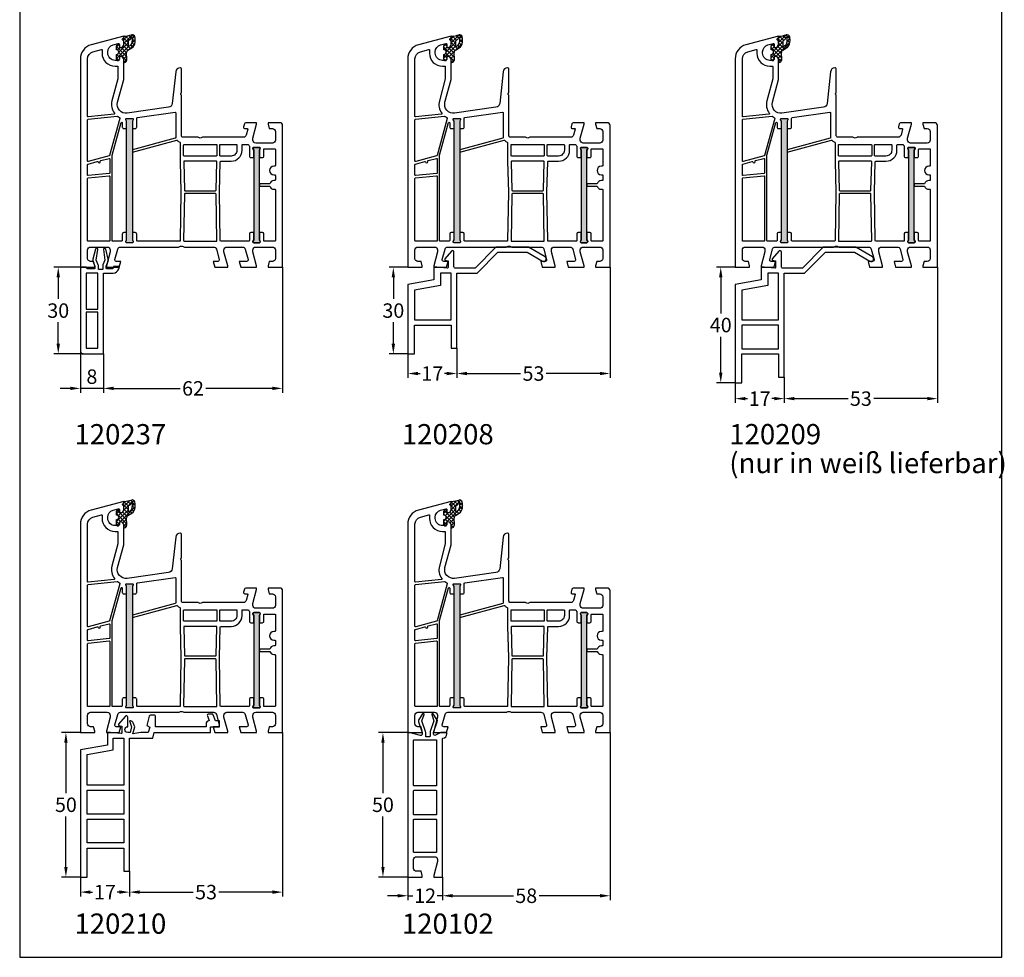
# Model space of a CAD drawing. Units: millimetres. Extents: x 6463 to 8312, y 5980 to 7643.
# Drawn here: x 6463 to 6804, y 6553 to 6878 of the extents above; entities that cross this region are included whole.
import ezdxf

# ---------------------------------------------------------------- set-up
doc = ezdxf.new("R2010")
doc.units = ezdxf.units.MM
doc.linetypes.add('AUSGEZOGEN', pattern=[0])
for name, color, linetype in [('Bemaßung', 1, 'Continuous'), ('Dichtungen', 6, 'AUSGEZOGEN'), ('Text', 7, 'Continuous')]:
    doc.layers.add(name, color=color, linetype=linetype)
doc.styles.add('arialn', font='txt')
doc.dimstyles.new('Bemaßung klein', dxfattribs={"dimtxt": 5, "dimasz": 3.5, "dimexe": 1.5, "dimexo": 0, "dimgap": 1.5, "dimtad": 0, "dimtih": 1, "dimtoh": 1, "dimdsep": 46, "dimtxsty": 'arialn', "dimcen": 0, "dimclrd": 256, "dimclre": 256, "dimclrt": 256, "dimadec": 0, "dimazin": 0, "dimtfac": 1, "dimtmove": 0, "dimatfit": 3, "dimfxl": 1, "dimtolj": 1, "dimarcsym": 0})
doc.dimstyles.new('M1_1_PLAN_A0', dxfattribs={"dimtxt": 5, "dimasz": 3.5, "dimexe": 1.5, "dimexo": 0, "dimgap": 1.5, "dimtad": 1, "dimdec": 1, "dimdsep": 46, "dimtxsty": 'arialn', "dimcen": 0, "dimclrd": 256, "dimclre": 256, "dimclrt": 256, "dimadec": 0, "dimazin": 0, "dimtfac": 1, "dimtdec": 1, "dimtmove": 0, "dimatfit": 3, "dimfxl": 1, "dimtolj": 1, "dimarcsym": 0})

# ---------------------------------------------------------------- blocks, each defined once
blk = doc.blocks.new('A$C29E82539')
at = {"layer": 'Dichtungen'}
h = blk.add_hatch(dxfattribs=at)
h.set_pattern_fill('ANSI37', color=6, scale=0.3)
h.set_pattern_definition([(45, (3.25, 4.7934), (-0.67352, 0.67352), []), (135, (3.25, 4.7934), (-0.67352, -0.67352), [])])
h.paths.add_polyline_path([(3.98, 4.26), (5.29, 5.01, 0.200287), (6.46, 7, 0.09163), (6.36, 8.82, 0.416391), (5.15, 9.56, -0.053527), (2.76, 9.04, 0.376291), (2.5, 8.75), (2.5, 6.23, -0.423554), (1.5, 5.2), (1, 5.2), (1, 5.73, 1), (0, 5.73), (0, 4.38, -0.999524), (0, 2.78), (0, 1.12, 1), (1, 1.12), (1, 2), (1.5, 2, -0.414668), (2.5, 1), (2.5, 0.04), (2.54, 0), (2.8, 0, 0.414214), (3.5, 0.7), (3.5, 2.1), (3.5, 3.4, -0.262734)])
h.paths.add_polyline_path([(4, 5.72), (4, 7.23, -0.319324), (4.34, 7.7, 0.011719), (4.51, 7.77, 0.213235), (4.8, 8.06), (4.9, 8.45, -0.833469), (5.48, 8.41, -0.07245), (5.43, 6.87, -0.227637), (4.71, 5.81), (4.31, 5.56, -0.592322)], flags=16)
for p, q in [((2.5, 6.17), (2.5, 8.75)), ((4, 7.23), (4, 5.72)), ((4.9, 8.45), (4.8, 8.06)), ((0, 4.38), (0, 5.73)), ((1, 5.73), (1, 5.2)), ((1, 5.2), (1.5, 5.2)), ((3.98, 4.26), (5.29, 5.01)), ((4.31, 5.56), (4.71, 5.81)), ((0, 1.12), (0, 2.78)), ((1.5, 2), (1, 2)), ((1, 2), (1, 1.12)), ((2.5, 0), (2.5, 1)), ((2.5, 0.04), (2.54, 0)), ((3.5, 2.1), (3.5, 3.4)), ((3.5, 2.1), (3.5, 0.7)), ((2.8, 0), (2.5, 0))]:
    blk.add_line(p, q, dxfattribs=at)
for centre, radius, start, end in [((2.8, 8.75), 0.3, 94.464, 180.1271), ((1.56, 20.45), 11.47, 276.0954, 288.268), ((4.5, 7.23), 0.5, 109.1619, 180), ((3.02, 11.48), 4, 289.1619, 291.8476), ((4.33, 8.23), 0.5, 291.8477, 339.9963), ((3.97, 7.09), 1.47, 300.0969, 351.3934), ((5.19, 8.37), 0.3, 6.249, 165.4896), ((5.39, 8.59), 1, 13.3696, 103.7973), ((3.48, 7.4), 3, 307.1252, 352.4336), ((0.18, 7.82), 5.34, 349.6735, 6.249), ((1.5, 7.66), 5, 352.4325, 13.3704), ((0.5, 5.73), 0.5, 0, 180), ((0, 3.58), 0.8, 270.0283, 89.9738), ((1.5, 6.2), 1, 270, 358.1786), ((4.5, 3.4), 1, 121.1181, 180), ((4.2, 5.72), 0.2, 180, 302.5568), ((0.5, 1.12), 0.5, 179.999, 359.999), ((1.5, 1), 0.999, 0, 90.0888), ((2.8, 0.7), 0.7, 270, 0)]:
    blk.add_arc(centre, radius, start, end, dxfattribs=at)
blk = doc.blocks.new('050003')
h = blk.add_hatch(color=3)
h.dxf.hatch_style = 1
h.paths.add_polyline_path([(18, 48), (18, 50.5), (18.27, 51.07, 0.55076), (18, 51.5), (16, 51.5, 0.55076), (15.73, 51.07), (16, 50.5), (16, 48), (16, 12), (16, 9.5), (15.73, 8.93, 0.55076), (16, 8.5), (18, 8.5, 0.55076), (18.27, 8.93), (18, 9.5), (18, 12)])
h.paths.add_polyline_path([(62, 38), (62, 40.5), (62.27, 41.07, 0.55076), (62, 41.5), (60, 41.5, 0.55076), (59.73, 41.07), (60, 40.5), (60, 38), (60, 12), (60, 9.5), (59.73, 8.93, 0.55076), (60, 8.5), (62, 8.5, 0.55076), (62.27, 8.93), (62, 9.5), (62, 12)])
for points in [[(13.5, 72.9), (13.5, 72.1, -0.414214), (13, 71.6), (12, 71.6, -0.414214), (9.5, 74.1), (9.5, 74.54, -0.339454), (11.35, 76.95), (13.12, 77.43, -0.493145), (13.5, 77.14), (13.5, 76.1), (14, 76.1, 0.414214), (15, 77.1), (15, 78.17, 0.305615), (14.69, 78.64, -0.6742), (14.69, 79.19, 0.305615), (15, 79.66), (15, 80), (3.71, 76.97, 0.339454), (0, 72.14), (0, 0), (5, 0), (5, 0.5), (4.6, 2), (3.5, 2, -0.414214), (2.5, 3), (2.5, 6, -0.414214), (3.5, 7), (9.3, 7, -0.414214), (10.3, 6), (10.3, 5.35), (9, 0.5), (9, 0), (13.46, 0), (14, 2), (12.43, 2, -0.493145), (11.95, 2.63), (12.92, 6.26, -0.339454), (13.89, 7), (34.01, 7, 0.147477), (34.45, 7.13, -0.301511), (35.55, 7.13, 0.147477), (35.99, 7), (46.11, 7, -0.339454), (47.08, 6.26), (48.05, 2.63, -0.493145), (47.57, 2), (46, 2), (46.54, 0), (51, 0), (51, 0.5), (49.7, 5.35), (49.7, 6, -0.414214), (50.7, 7), (56.11, 7, -0.339454), (57.08, 6.26), (58.05, 2.63, -0.493145), (57.57, 2), (55, 2), (55.54, 0), (61, 0), (61, 0.5), (59.7, 5.35), (59.7, 6, -0.414214), (60.7, 7), (66.5, 7, -0.414214), (67.5, 6), (67.5, 3, -0.414214), (66.5, 2), (65.4, 2), (65, 0.5), (65, 0), (70, 0), (70, 49, 0.414214), (69, 50), (65, 50), (65, 49.5), (65.4, 48), (66.5, 48, -0.414214), (67.5, 47), (67.5, 44, -0.414214), (66.5, 43), (60.7, 43, -0.414214), (59.7, 44), (59.7, 44.65), (61, 49.5), (61, 50), (57.27, 50, 0.339454), (56.79, 49.63), (56.51, 48.61, 0.481932), (57, 48), (57.75, 48, -0.493804), (57.94, 47.75), (57.4, 45.74, -0.33943), (56.44, 45), (42.49, 45, 0.147477), (42.05, 44.87, -0.301511), (40.95, 44.87, 0.147477), (40.51, 45), (35.5, 45, -0.414214), (35, 45.5), (35, 59.58), (34.79, 59.79, -0.414214), (34.79, 60.21), (35, 60.42), (35, 68.5, 0.414214), (34.5, 69, 0.3828), (33.01, 67.66), (31.81, 56.68, -0.34329), (30.53, 55.36), (16.2, 53.34, -0.537319), (12.88, 57.09), (15, 65), (15, 71.9, 0.414214), (14, 72.9)], [(2.72, 52.02, -0.445229), (2.5, 52.22), (2.5, 72.14, -0.339454), (4.35, 74.56), (7.29, 75.35, -0.534614), (7.54, 75.13, 0.032817), (7.5, 74.54), (7.5, 74.1, 0.414214), (12, 69.6), (12.8, 69.6, -0.414214), (13, 69.4), (13, 65.26), (10.95, 57.61, 0.232281), (11.8, 53.28, -0.584981), (11.66, 52.96)], [(10, 38.51), (2.75, 36.57, -0.493145), (2.5, 36.76), (2.5, 51.01, -0.383864), (2.68, 51.21), (12.75, 52.27, -0.18252), (12.88, 52.23, 0.037143), (13.52, 51.85, -0.356524), (13.67, 51.5), (10.14, 38.64, -0.279594)], [(11.01, 38.74), (14.11, 50.04, -0.874628), (14.5, 49.99), (14.5, 48.5, 0.414214), (15, 48), (16, 48), (16, 50.5), (15.73, 51.07, -0.55076), (16, 51.5), (18, 51.5, -0.55076), (18.27, 51.07), (18, 50.5), (18, 48), (19, 48, 0.414214), (19.5, 48.5), (19.5, 51.52, -0.373885), (19.76, 51.82), (32.77, 53.65, -0.455726), (33, 53.45), (33, 44.83, -0.339454), (32.85, 44.63), (18, 40.65), (18, 39.82), (33.39, 43.95, -0.290227), (33.59, 43.88, 0.107431), (34.44, 43.24, -0.290483), (34.55, 43.06), (34.55, 36.69), (34.81, 26), (34.55, 9.2, -0.409783), (34.35, 9), (19.8, 9, -0.414214), (19.5, 9.3), (19.5, 11.5, 0.414214), (19, 12), (18, 12), (18, 9.5), (18.27, 8.93, -0.55076), (18, 8.5), (16, 8.5, -0.55076), (15.73, 8.93), (16, 9.5), (16, 12), (15, 12, 0.414214), (14.5, 11.5), (14.5, 9.3, -0.414214), (14.2, 9), (11.2, 9, -0.414214), (11, 9.2), (11, 38.69), (11.01, 38.71, -0.025226)], [(18.27, 8.93, -0.55076), (18, 8.5), (16, 8.5, -0.55076), (15.73, 8.93), (16, 9.5), (16, 12), (16, 48), (16, 50.5), (15.73, 51.07, -0.55076), (16, 51.5), (18, 51.5, -0.55076), (18.27, 51.07), (18, 50.5), (18, 48), (18, 12), (18, 9.5)], [(35.95, 38.5, -0.414214), (35.75, 38.7), (35.75, 42.3, -0.414214), (35.95, 42.5), (47.05, 42.5, -0.414214), (47.25, 42.3), (47.25, 38.7, -0.414214), (47.05, 38.5)], [(48.65, 36.7), (52.2, 36.7, 0.414186), (56, 40.5), (56, 42.3, -0.414214), (56.2, 42.5), (57.99, 42.5, -0.258255), (58.16, 42.41, 0.04074), (58.45, 42.02, -0.182676), (58.5, 41.88), (58.5, 38.5, 0.414214), (59, 38), (60, 38), (60, 40.5), (59.73, 41.07, -0.55076), (60, 41.5), (62, 41.5, -0.55076), (62.27, 41.07), (62, 40.5), (62, 38), (63, 38, 0.414214), (63.5, 38.5), (63.5, 40.8, -0.414214), (63.7, 41), (67.3, 41, -0.414214), (67.5, 40.8), (67.5, 35.2, -0.414214), (67.3, 35), (67, 35, 1), (67, 32), (67.3, 32, -0.414214), (67.5, 31.8), (67.5, 30.2, -0.414214), (67.3, 30), (67, 30, 0.337188), (65.55, 28.9), (62, 28.9), (62, 28.1), (65.55, 28.1, 0.337188), (67, 27), (67.3, 27, -0.414214), (67.5, 26.8), (67.5, 9.2, -0.414214), (67.3, 9), (63.7, 9, -0.414214), (63.5, 9.2), (63.5, 11.5, 0.414214), (63, 12), (62, 12), (62, 9.5), (62.27, 8.93, -0.55076), (62, 8.5), (60, 8.5, -0.55076), (59.73, 8.93), (60, 9.5), (60, 12), (59, 12, 0.414214), (58.5, 11.5), (58.5, 9.2, -0.414214), (58.3, 9), (48.65, 9, -0.409783), (48.45, 9.2), (48.19, 26), (48.45, 36.5, -0.407027)], [(48.45, 38.5, -0.414214), (48.25, 38.7), (48.25, 42.3, -0.414214), (48.45, 42.5), (54, 42.5, -0.414214), (54.2, 42.3), (54.2, 40.5, -0.414214), (52.2, 38.5)], [(60, 40.5), (60, 38), (60, 12), (60, 9.5), (59.73, 8.93, 0.55076), (60, 8.5), (62, 8.5, 0.55076), (62.27, 8.93), (62, 9.5), (62, 12), (62, 38), (62, 40.5), (62.27, 41.07, 0.55076), (62, 41.5), (60, 41.5, 0.55076), (59.73, 41.07)], [(10.2, 32.69, -0.383864), (10.02, 32.49), (2.72, 31.72, -0.445229), (2.5, 31.92), (2.5, 35.52, -0.339454), (2.65, 35.71), (5.87, 36.57, -0.411401), (6.11, 36.44, 0.872734), (6.9, 36.54), (6.9, 36.7, -0.339454), (7.05, 36.89), (9.95, 37.67, -0.493145), (10.2, 37.47)], [(36, 26.7, 0.407054), (36.2, 26.5), (46.8, 26.5, 0.407054), (47, 26.7), (47.24, 36.5, 0.421417), (47.05, 36.7), (35.95, 36.7, 0.421401), (35.76, 36.49)], [(10, 9), (2.7, 9, -0.414214), (2.5, 9.2), (2.5, 30.72, -0.383864), (2.68, 30.91), (9.98, 31.68, -0.445229), (10.2, 31.48), (10.2, 9.2, -0.414214)], [(35.75, 9.2, 0.418658), (35.95, 9), (47.05, 9, 0.418658), (47.25, 9.2), (47, 25.3, 0.409783), (46.8, 25.5), (36.2, 25.5, 0.409783), (36, 25.3)]]:
    blk.add_lwpolyline(points, format="xyb", close=True)
at = {"layer": 'Dichtungen', "color": 0}
blk.add_blockref('A$C29E82539', (12.5, 70.9), dxfattribs=at)
blk = doc.blocks.new('*D72')
at = {"layer": 'Bemaßung', "lineweight": -2, "transparency": 16777216}
for p, q in [((6484.12, 6763.28), (6484.12, 6748.86)), ((6492.12, 6762.28), (6492.12, 6748.86)), ((6480.62, 6750.36), (6477.12, 6750.36)), ((6492.12, 6750.36), (6484.12, 6750.36)), ((6495.62, 6750.36), (6499.12, 6750.36))]:
    blk.add_line(p, q, dxfattribs=at)
at = {"layer": 'Bemaßung', "transparency": 16777216}
for points in [[(6480.62, 6750.95), (6480.62, 6749.78), (6484.12, 6750.36)], [(6495.62, 6750.95), (6495.62, 6749.78), (6492.12, 6750.36)]]:
    blk.add_solid(points, dxfattribs=at)
at = {"layer": 'Defpoints', "color": 0, "transparency": 16777216}
for p in [(6484.12, 6763.28), (6492.12, 6762.28), (6484.12, 6750.36)]:
    blk.add_point(p, dxfattribs=at)
at = {"layer": 'Bemaßung', "transparency": 16777216, "insert": (6488.12, 6754.42), "char_height": 5, "attachment_point": 5, "style": 'arialn'}
blk.add_mtext('\\A1;8', dxfattribs=at)
blk = doc.blocks.new('120237')
blk.add_lwpolyline([(7.75, 0.42), (7.75, -0.6, -0.414214), (7.55, -0.8), (6.45, -0.8, -0.414214), (6.25, -0.6), (6.25, 0.42, 0.094528), (6.17, 0.86), (5.52, 2.5), (6, 6.15, 0.9455), (5.21, 6.3), (4.33, 2.74, 0.15814), (4.37, 2.13), (5.05, 0.42), (5.05, -0.3, -0.414214), (4.85, -0.5), (2.5, -0.5, -0.414214), (2, 0), (0, 0), (0, -29, 0.414214), (1, -30), (8, -30), (8, -2), (11.35, -2, 0.339454), (13.28, -0.52), (13.5, 0.3), (11.5, 0.3), (11.5, 0), (11.5, 0, -0.414214), (11, -0.5), (9.15, -0.5, -0.414214), (8.95, -0.3), (8.95, 0.42), (9.63, 2.13, 0.15814), (9.67, 2.74), (8.79, 6.3, 0.9455), (8, 6.15), (8.48, 2.5), (7.83, 0.86, 0.094528)], format="xyb", close=True)
for points in [[(6, -2), (2, -2), (2, -14.5), (6, -14.5)], [(6, -15.5), (2, -15.5), (2, -28), (6, -28)]]:
    blk.add_lwpolyline(points, close=True)
blk = doc.blocks.new('*D73')
at = {"layer": 'Bemaßung', "lineweight": -2, "transparency": 16777216}
for p, q in [((6484.12, 6792.28), (6474.97, 6792.28)), ((6476.47, 6788.78), (6476.47, 6781.33)), ((6476.47, 6765.78), (6476.47, 6773.23)), ((6485.12, 6762.28), (6474.97, 6762.28))]:
    blk.add_line(p, q, dxfattribs=at)
at = {"layer": 'Bemaßung', "transparency": 16777216}
for points in [[(6475.89, 6788.78), (6477.05, 6788.78), (6476.47, 6792.28)], [(6475.89, 6765.78), (6477.05, 6765.78), (6476.47, 6762.28)]]:
    blk.add_solid(points, dxfattribs=at)
at = {"layer": 'Defpoints', "color": 0, "transparency": 16777216}
for p in [(6484.12, 6792.28), (6476.47, 6762.28), (6485.12, 6762.28)]:
    blk.add_point(p, dxfattribs=at)
at = {"layer": 'Bemaßung', "transparency": 16777216, "insert": (6476.47, 6777.28), "char_height": 5, "attachment_point": 5, "style": 'arialn'}
blk.add_mtext('\\A1;30', dxfattribs=at)
blk = doc.blocks.new('120210')
blk.add_lwpolyline([(7.6, -2), (15.63, -2), (16.16, 0), (35.62, 0), (35.62, 2), (38.76, 2), (38.76, 4), (37.33, 4), (36.58, 6.07, 0.315299), (36.11, 6.4), (35.04, 6.4, 0.520567), (34.57, 5.73), (35.2, 4), (35.12, 4, 0.414214), (34.12, 3), (34.12, 2), (16.6, 2), (16.6, 5.5, 0.414214), (16.1, 6), (14.93, 6, 0.339454), (14.44, 5.63), (13.6, 2.48), (14.6, 1.9), (14.09, 0), (11.57, 0), (8.73, -0.5), (9.4, 2), (8.91, 3.34, 0.315299), (7.97, 4), (7.61, 4), (8.35, 1.95), (7.83, 0), (6.99, 0, -1), (6.99, 2), (6.99, 5.26, 0.700208), (6.11, 5.58), (3.82, 2.86, 0.548619), (3.95, 2.46), (5, 2.18), (5, -0.02, -0.440011), (4.67, -0.32), (1, 0), (0, 0), (0, -4.34), (-9.4, -6), (-9.4, -50), (-7.1, -50), (-7.1, -40), (5.6, -40), (5.6, -48), (7.6, -48)], format="xyb", close=True)
for points in [[(-7.1, -18.2), (-7.1, -7.63), (2, -6.02), (2, -2), (5.6, -2), (5.6, -18.2)], [(-7.1, -20), (5.6, -20), (5.6, -28.2), (-7.1, -28.2)], [(-7.1, -30), (5.6, -30), (5.6, -38.2), (-7.1, -38.2)]]:
    blk.add_lwpolyline(points, close=True)
blk = doc.blocks.new('120209')
blk.add_lwpolyline([(14.3, -0.3), (7.49, -0.3, -0.414214), (6.99, 0.2), (6.99, 5.26, 0.700208), (6.11, 5.58), (3.82, 2.86, 0.548619), (3.95, 2.46), (5, 2.18), (5, -0.02, -0.440011), (4.67, -0.32), (1, 0), (0, 0), (0, -4.41), (-9, -6), (-9, -40), (-6.7, -40), (-6.7, -30), (6, -30), (6, -38), (8, -38), (8, -2), (15, -2), (22.2, 5.2), (32.35, 5.2), (37.66, 2.13, 1), (38.51, 3.6), (32.8, 6.9), (21.49, 6.9)], format="xyb", close=True)
for points in [[(6, -2), (2.3, -2), (2.3, -6.34), (-6.7, -7.93), (-6.7, -18.2), (6, -18.2)], [(6, -28.2), (6, -20), (-6.7, -20), (-6.7, -28.2)]]:
    blk.add_lwpolyline(points, close=True)
blk = doc.blocks.new('*D80')
at = {"layer": 'Bemaßung', "lineweight": -2, "transparency": 16777216}
for p, q in [((6710.79, 6792.28), (6704.29, 6792.28)), ((6705.79, 6788.78), (6705.79, 6776.33)), ((6705.79, 6755.78), (6705.79, 6768.23)), ((6710.79, 6752.28), (6704.29, 6752.28))]:
    blk.add_line(p, q, dxfattribs=at)
at = {"layer": 'Bemaßung', "transparency": 16777216}
for points in [[(6705.21, 6788.78), (6706.37, 6788.78), (6705.79, 6792.28)], [(6705.21, 6755.78), (6706.37, 6755.78), (6705.79, 6752.28)]]:
    blk.add_solid(points, dxfattribs=at)
at = {"layer": 'Defpoints', "color": 0, "transparency": 16777216}
for p in [(6710.79, 6792.28), (6705.79, 6752.28), (6710.79, 6752.28)]:
    blk.add_point(p, dxfattribs=at)
at = {"layer": 'Bemaßung', "transparency": 16777216, "insert": (6705.79, 6772.28), "char_height": 5, "attachment_point": 5, "style": 'arialn'}
blk.add_mtext('\\A1;40', dxfattribs=at)
blk = doc.blocks.new('*D81')
at = {"layer": 'Bemaßung', "lineweight": -2, "transparency": 16777216}
for p, q in [((6484.12, 6631.25), (6477.62, 6631.25)), ((6479.12, 6627.75), (6479.12, 6610.3)), ((6479.12, 6584.75), (6479.12, 6602.2)), ((6484.12, 6581.25), (6477.62, 6581.25))]:
    blk.add_line(p, q, dxfattribs=at)
at = {"layer": 'Bemaßung', "transparency": 16777216}
for points in [[(6478.54, 6627.75), (6479.71, 6627.75), (6479.12, 6631.25)], [(6478.54, 6584.75), (6479.71, 6584.75), (6479.12, 6581.25)]]:
    blk.add_solid(points, dxfattribs=at)
at = {"layer": 'Defpoints', "color": 0, "transparency": 16777216}
for p in [(6479.12, 6631.25), (6484.12, 6631.25), (6484.12, 6581.25)]:
    blk.add_point(p, dxfattribs=at)
at = {"layer": 'Bemaßung', "transparency": 16777216, "insert": (6479.12, 6606.25), "char_height": 5, "attachment_point": 5, "style": 'arialn'}
blk.add_mtext('\\A1;50', dxfattribs=at)
blk = doc.blocks.new('120208')
blk.add_lwpolyline([(14.3, -0.3), (7.49, -0.3, -0.414214), (6.99, 0.2), (6.99, 5.26, 0.700208), (6.11, 5.58), (3.82, 2.86, 0.548619), (3.95, 2.46), (5, 2.18), (5, -0.02, -0.440011), (4.67, -0.32), (1, 0), (0, 0), (0, -4.41), (-9, -6), (-9, -30), (-6.7, -30), (-6.7, -20), (6, -20), (6, -28), (8, -28), (8, -2), (15, -2), (22.2, 5.2), (32.35, 5.2), (37.66, 2.13, 1), (38.51, 3.6), (32.8, 6.9), (21.49, 6.9)], format="xyb", close=True)
blk.add_lwpolyline([(-6.7, -7.93), (-6.7, -18.2), (6, -18.2), (6, -2), (2.3, -2), (2.3, -6.34)], close=True)
blk = doc.blocks.new('*D82')
at = {"layer": 'Bemaßung', "lineweight": -2, "transparency": 16777216}
for p, q in [((6597.46, 6792.28), (6590.96, 6792.28)), ((6592.46, 6788.78), (6592.46, 6781.33)), ((6592.46, 6765.78), (6592.46, 6773.23)), ((6597.46, 6762.28), (6590.96, 6762.28))]:
    blk.add_line(p, q, dxfattribs=at)
at = {"layer": 'Bemaßung', "transparency": 16777216}
for points in [[(6591.87, 6788.78), (6593.04, 6788.78), (6592.46, 6792.28)], [(6591.87, 6765.78), (6593.04, 6765.78), (6592.46, 6762.28)]]:
    blk.add_solid(points, dxfattribs=at)
at = {"layer": 'Defpoints', "color": 0, "transparency": 16777216}
for p in [(6597.46, 6792.28), (6592.46, 6762.28), (6597.46, 6762.28)]:
    blk.add_point(p, dxfattribs=at)
at = {"layer": 'Bemaßung', "transparency": 16777216, "insert": (6592.46, 6777.28), "char_height": 5, "attachment_point": 5, "style": 'arialn'}
blk.add_mtext('\\A1;30', dxfattribs=at)
blk = doc.blocks.new('*D84')
at = {"layer": 'Bemaßung', "lineweight": -2, "transparency": 16777216}
for p, q in [((6554.12, 6792.28), (6554.12, 6748.86)), ((6492.12, 6762.28), (6492.12, 6748.86)), ((6495.62, 6750.36), (6518.69, 6750.36)), ((6550.62, 6750.36), (6527.56, 6750.36))]:
    blk.add_line(p, q, dxfattribs=at)
at = {"layer": 'Bemaßung', "transparency": 16777216}
for points in [[(6495.62, 6750.95), (6495.62, 6749.78), (6492.12, 6750.36)], [(6550.62, 6750.95), (6550.62, 6749.78), (6554.12, 6750.36)]]:
    blk.add_solid(points, dxfattribs=at)
at = {"layer": 'Defpoints', "color": 0, "transparency": 16777216}
for p in [(6554.12, 6792.28), (6492.12, 6762.28), (6554.12, 6750.36)]:
    blk.add_point(p, dxfattribs=at)
at = {"layer": 'Bemaßung', "transparency": 16777216, "insert": (6523.12, 6750.36), "char_height": 5, "attachment_point": 5, "style": 'arialn'}
blk.add_mtext('\\A1;62', dxfattribs=at)
blk = doc.blocks.new('*D85')
at = {"layer": 'Bemaßung', "lineweight": -2, "transparency": 16777216}
for p, q in [((6597.46, 6762.28), (6597.46, 6754)), ((6614.46, 6764.28), (6614.46, 6754)), ((6600.96, 6755.5), (6601.72, 6755.5)), ((6610.96, 6755.5), (6610.2, 6755.5))]:
    blk.add_line(p, q, dxfattribs=at)
at = {"layer": 'Bemaßung', "transparency": 16777216}
for points in [[(6600.96, 6756.08), (6600.96, 6754.92), (6597.46, 6755.5)], [(6610.96, 6756.08), (6610.96, 6754.92), (6614.46, 6755.5)]]:
    blk.add_solid(points, dxfattribs=at)
at = {"layer": 'Defpoints', "color": 0, "transparency": 16777216}
for p in [(6597.46, 6762.28), (6614.46, 6764.28), (6614.46, 6755.5)]:
    blk.add_point(p, dxfattribs=at)
at = {"layer": 'Bemaßung', "transparency": 16777216, "insert": (6605.96, 6755.5), "char_height": 5, "attachment_point": 5, "style": 'arialn'}
blk.add_mtext('\\A1;17', dxfattribs=at)
blk = doc.blocks.new('*D86')
at = {"layer": 'Bemaßung', "lineweight": -2, "transparency": 16777216}
for p, q in [((6667.46, 6792.28), (6667.46, 6754)), ((6614.46, 6764.28), (6614.46, 6754)), ((6617.96, 6755.5), (6636.52, 6755.5)), ((6663.96, 6755.5), (6645.39, 6755.5))]:
    blk.add_line(p, q, dxfattribs=at)
at = {"layer": 'Bemaßung', "transparency": 16777216}
for points in [[(6617.96, 6756.08), (6617.96, 6754.92), (6614.46, 6755.5)], [(6663.96, 6756.08), (6663.96, 6754.92), (6667.46, 6755.5)]]:
    blk.add_solid(points, dxfattribs=at)
at = {"layer": 'Defpoints', "color": 0, "transparency": 16777216}
for p in [(6667.46, 6792.28), (6614.46, 6764.28), (6667.46, 6755.5)]:
    blk.add_point(p, dxfattribs=at)
at = {"layer": 'Bemaßung', "transparency": 16777216, "insert": (6640.96, 6755.5), "char_height": 5, "attachment_point": 5, "style": 'arialn'}
blk.add_mtext('\\A1;53', dxfattribs=at)
blk = doc.blocks.new('*D87')
at = {"layer": 'Bemaßung', "lineweight": -2, "transparency": 16777216}
for p, q in [((6710.79, 6752.28), (6710.79, 6745.31)), ((6727.79, 6754.28), (6727.79, 6745.31)), ((6714.29, 6746.81), (6715.05, 6746.81)), ((6724.29, 6746.81), (6723.53, 6746.81))]:
    blk.add_line(p, q, dxfattribs=at)
at = {"layer": 'Bemaßung', "transparency": 16777216}
for points in [[(6714.29, 6747.4), (6714.29, 6746.23), (6710.79, 6746.81)], [(6724.29, 6747.4), (6724.29, 6746.23), (6727.79, 6746.81)]]:
    blk.add_solid(points, dxfattribs=at)
at = {"layer": 'Defpoints', "color": 0, "transparency": 16777216}
for p in [(6710.79, 6752.28), (6727.79, 6754.28), (6727.79, 6746.81)]:
    blk.add_point(p, dxfattribs=at)
at = {"layer": 'Bemaßung', "transparency": 16777216, "insert": (6719.29, 6746.81), "char_height": 5, "attachment_point": 5, "style": 'arialn'}
blk.add_mtext('\\A1;17', dxfattribs=at)
blk = doc.blocks.new('*D88')
at = {"layer": 'Bemaßung', "lineweight": -2, "transparency": 16777216}
for p, q in [((6780.79, 6792.28), (6780.79, 6745.31)), ((6727.79, 6754.28), (6727.79, 6745.31)), ((6731.29, 6746.81), (6749.86, 6746.81)), ((6777.29, 6746.81), (6758.73, 6746.81))]:
    blk.add_line(p, q, dxfattribs=at)
at = {"layer": 'Bemaßung', "transparency": 16777216}
for points in [[(6731.29, 6747.4), (6731.29, 6746.23), (6727.79, 6746.81)], [(6777.29, 6747.4), (6777.29, 6746.23), (6780.79, 6746.81)]]:
    blk.add_solid(points, dxfattribs=at)
at = {"layer": 'Defpoints', "color": 0, "transparency": 16777216}
for p in [(6780.79, 6792.28), (6727.79, 6754.28), (6780.79, 6746.81)]:
    blk.add_point(p, dxfattribs=at)
at = {"layer": 'Bemaßung', "transparency": 16777216, "insert": (6754.29, 6746.81), "char_height": 5, "attachment_point": 5, "style": 'arialn'}
blk.add_mtext('\\A1;53', dxfattribs=at)
blk = doc.blocks.new('120102')
for points in [[(12, -2.19, -0.380082), (12.18, -1.99, 0.380082), (13.5, -0.5), (13.5, 0), (12, 0), (11.5, 0), (9.63, -0.95, -0.558795), (8.9, -0.5), (8.9, 0), (10.19, 3.67, 0.236744), (10.08, 4.56), (8.8, 6.47, 0.879735), (8.27, 6.2), (9.05, 4.04), (7.77, 0.4, 0.084947), (7.7, 0), (7.7, -1.3, -0.414214), (7.5, -1.5), (6.4, -1.5, -0.414214), (6.2, -1.3), (6.2, 0, 0.084947), (6.13, 0.4), (4.85, 4.04), (5.63, 6.2, 0.879735), (5.1, 6.47), (3.82, 4.56, 0.236744), (3.71, 3.67), (5, 0), (5, -0.5, -0.489084), (4.38, -0.98), (0.5, 0), (0, 0), (0, -50), (5, -50), (5, -49.5), (4.6, -48), (3, -48, -0.414214), (2, -47), (2, -44, -0.414214), (3, -43), (9.3, -43, -0.414214), (10.3, -44), (10.3, -44.65), (9, -49.5), (9, -50), (12, -50)], [(2, -2.7, -0.414214), (2.2, -2.5), (9.8, -2.5, -0.414214), (10, -2.7), (10, -18.3, -0.414214), (9.8, -18.5), (2.2, -18.5, -0.414214), (2, -18.3)], [(2.2, -20), (9.8, -20, -0.414214), (10, -20.2), (10, -28.3, -0.414214), (9.8, -28.5), (2.2, -28.5, -0.414214), (2, -28.3), (2, -20.2, -0.414214)], [(2.2, -30), (9.8, -30, -0.414214), (10, -30.2), (10, -41.3, -0.414214), (9.8, -41.5), (2.2, -41.5, -0.414214), (2, -41.3), (2, -30.2, -0.414214)]]:
    blk.add_lwpolyline(points, format="xyb", close=True)
blk = doc.blocks.new('*D99')
at = {"layer": 'Bemaßung', "lineweight": -2, "transparency": 16777216}
for p, q in [((6597.46, 6631.25), (6587.36, 6631.25)), ((6588.86, 6627.75), (6588.86, 6610.3)), ((6588.86, 6584.75), (6588.86, 6602.2)), ((6597.46, 6581.25), (6587.36, 6581.25))]:
    blk.add_line(p, q, dxfattribs=at)
at = {"layer": 'Bemaßung', "transparency": 16777216}
for points in [[(6588.28, 6627.75), (6589.44, 6627.75), (6588.86, 6631.25)], [(6588.28, 6584.75), (6589.44, 6584.75), (6588.86, 6581.25)]]:
    blk.add_solid(points, dxfattribs=at)
at = {"layer": 'Defpoints', "color": 0, "transparency": 16777216}
for p in [(6597.46, 6631.25), (6588.86, 6581.25), (6597.46, 6581.25)]:
    blk.add_point(p, dxfattribs=at)
at = {"layer": 'Bemaßung', "transparency": 16777216, "insert": (6588.86, 6606.25), "char_height": 5, "attachment_point": 5, "style": 'arialn'}
blk.add_mtext('\\A1;50', dxfattribs=at)
blk = doc.blocks.new('*D284')
at = {"layer": 'Bemaßung', "lineweight": -2, "transparency": 16777216}
for p, q in [((6484.12, 6581.25), (6484.12, 6574.52)), ((6501.13, 6583.25), (6501.13, 6574.52)), ((6487.62, 6576.02), (6488.38, 6576.02)), ((6497.63, 6576.02), (6496.87, 6576.02))]:
    blk.add_line(p, q, dxfattribs=at)
at = {"layer": 'Bemaßung', "transparency": 16777216}
for points in [[(6487.62, 6576.61), (6487.62, 6575.44), (6484.12, 6576.02)], [(6497.63, 6576.61), (6497.63, 6575.44), (6501.13, 6576.02)]]:
    blk.add_solid(points, dxfattribs=at)
at = {"layer": 'Defpoints', "color": 0, "transparency": 16777216}
for p in [(6484.12, 6581.25), (6501.13, 6583.25), (6501.13, 6576.02)]:
    blk.add_point(p, dxfattribs=at)
at = {"layer": 'Bemaßung', "transparency": 16777216, "insert": (6492.62, 6576.02), "char_height": 5, "attachment_point": 5, "style": 'arialn'}
blk.add_mtext('\\A1;17', dxfattribs=at)
blk = doc.blocks.new('*D285')
at = {"layer": 'Bemaßung', "lineweight": -2, "transparency": 16777216}
for p, q in [((6554.12, 6631.25), (6554.12, 6574.52)), ((6501.13, 6583.25), (6501.13, 6574.52)), ((6504.63, 6576.02), (6523.19, 6576.02)), ((6550.62, 6576.02), (6532.06, 6576.02))]:
    blk.add_line(p, q, dxfattribs=at)
at = {"layer": 'Bemaßung', "transparency": 16777216}
for points in [[(6504.63, 6576.61), (6504.63, 6575.44), (6501.13, 6576.02)], [(6550.62, 6576.61), (6550.62, 6575.44), (6554.12, 6576.02)]]:
    blk.add_solid(points, dxfattribs=at)
at = {"layer": 'Defpoints', "color": 0, "transparency": 16777216}
for p in [(6554.12, 6631.25), (6501.13, 6583.25), (6554.12, 6576.02)]:
    blk.add_point(p, dxfattribs=at)
at = {"layer": 'Bemaßung', "transparency": 16777216, "insert": (6527.62, 6576.02), "char_height": 5, "attachment_point": 5, "style": 'arialn'}
blk.add_mtext('\\A1;53', dxfattribs=at)
blk = doc.blocks.new('*D286')
at = {"layer": 'Bemaßung', "lineweight": -2, "transparency": 16777216}
for p, q in [((6597.46, 6581.25), (6597.46, 6573.26)), ((6609.46, 6581.25), (6609.46, 6573.26)), ((6593.96, 6574.76), (6590.46, 6574.76)), ((6597.46, 6574.76), (6599.23, 6574.76)), ((6609.46, 6574.76), (6607.68, 6574.76)), ((6612.96, 6574.76), (6616.46, 6574.76))]:
    blk.add_line(p, q, dxfattribs=at)
at = {"layer": 'Bemaßung', "transparency": 16777216}
for points in [[(6593.96, 6575.35), (6593.96, 6574.18), (6597.46, 6574.76)], [(6612.96, 6575.35), (6612.96, 6574.18), (6609.46, 6574.76)]]:
    blk.add_solid(points, dxfattribs=at)
at = {"layer": 'Defpoints', "color": 0, "transparency": 16777216}
for p in [(6597.46, 6581.25), (6609.46, 6581.25), (6609.46, 6574.76)]:
    blk.add_point(p, dxfattribs=at)
at = {"layer": 'Bemaßung', "transparency": 16777216, "insert": (6603.46, 6574.76), "char_height": 5, "attachment_point": 5, "style": 'arialn'}
blk.add_mtext('\\A1;12', dxfattribs=at)
blk = doc.blocks.new('*D287')
at = {"layer": 'Bemaßung', "lineweight": -2, "transparency": 16777216}
for p, q in [((6667.46, 6631.25), (6667.46, 6573.26)), ((6609.46, 6581.25), (6609.46, 6573.26)), ((6612.96, 6574.76), (6634.02, 6574.76)), ((6663.96, 6574.76), (6642.9, 6574.76))]:
    blk.add_line(p, q, dxfattribs=at)
at = {"layer": 'Bemaßung', "transparency": 16777216}
for points in [[(6612.96, 6575.35), (6612.96, 6574.18), (6609.46, 6574.76)], [(6663.96, 6575.35), (6663.96, 6574.18), (6667.46, 6574.76)]]:
    blk.add_solid(points, dxfattribs=at)
at = {"layer": 'Defpoints', "color": 0, "transparency": 16777216}
for p in [(6667.46, 6631.25), (6609.46, 6581.25), (6667.46, 6574.76)]:
    blk.add_point(p, dxfattribs=at)
at = {"layer": 'Bemaßung', "transparency": 16777216, "insert": (6638.46, 6574.76), "char_height": 5, "attachment_point": 5, "style": 'arialn'}
blk.add_mtext('\\A1;58', dxfattribs=at)

msp = doc.modelspace()

# ---------------------------------------------------------------- linework, layer by layer
at = {"linetype": 'ByBlock'}
for p, q in [((6463.124, 7043.459), (6463.124, 6553.459)), ((6803.124, 6553.459), (6803.124, 7043.459)), ((6463.124, 6553.459), (6803.124, 6553.459))]:
    msp.add_line(p, q, dxfattribs=at)

# ---------------------------------------------------------------- block references
for name, p in [('050003', (6484.124, 6792.281)), ('050003', (6597.457, 6792.281)), ('050003', (6710.79, 6792.281)), ('120237', (6484.124, 6792.281)), ('120208', (6606.459, 6792.281)), ('120209', (6719.792, 6792.281)), ('050003', (6484.124, 6631.251)), ('050003', (6597.457, 6631.251)), ('120210', (6493.526, 6631.251)), ('120102', (6597.457, 6631.251))]:
    msp.add_blockref(name, p)

# ---------------------------------------------------------------- texts
at = {"layer": 'Text', "style": 'arialn'}
for s, p in [('120237', (6482.075, 6730.995)), ('120208', (6595.408, 6730.995)), ('120209', (6708.741, 6731.016)), ('(nur in weiß lieferbar)', (6708.741, 6721.016)), ('120210', (6482.075, 6561.622)), ('120102', (6595.408, 6561.594))]:
    msp.add_text(s, height=7, dxfattribs=at).set_placement(p)

# ---------------------------------------------------------------- dimensions: what is measured, and where the dimension line sits
at = {"layer": 'Bemaßung'}
dim = msp.add_linear_dim(base=(6476.469, 6762.281), p1=(6484.124, 6792.281), p2=(6485.124, 6762.281), angle=90, dimstyle='Bemaßung klein', dxfattribs=at)
dim.commit()
dim.dimension.update_dxf_attribs({"geometry": '*D73', "text_midpoint": (6476.469, 6777.281), "dimtype": 160})
for base, p1, p2, picture, middle in [((6554.124, 6750.362), (6492.124, 6762.281), (6554.124, 6792.281), '*D84', (6523.124, 6750.362)), ((6667.457, 6755.499), (6614.459, 6764.281), (6667.457, 6792.281), '*D86', (6640.958, 6755.499)), ((6780.79, 6746.813), (6727.792, 6754.281), (6780.79, 6792.281), '*D88', (6754.291, 6746.813)), ((6554.124, 6576.024), (6501.126, 6583.251), (6554.124, 6631.251), '*D285', (6527.625, 6576.024)), ((6667.457, 6574.762), (6609.457, 6581.251), (6667.457, 6631.251), '*D287', (6638.457, 6574.762))]:
    dim = msp.add_linear_dim(base=base, p1=p1, p2=p2, dimstyle='Bemaßung klein', dxfattribs=at)
    dim.commit()
    dim.dimension.update_dxf_attribs({"geometry": picture, "text_midpoint": middle})
for base, p1, p2, picture, middle in [((6592.457, 6762.281), (6597.457, 6792.281), (6597.457, 6762.281), '*D82', (6592.457, 6777.281)), ((6705.79, 6752.281), (6710.79, 6792.281), (6710.79, 6752.281), '*D80', (6705.79, 6772.281)), ((6479.124, 6631.251), (6484.124, 6581.251), (6484.124, 6631.251), '*D81', (6479.124, 6606.251)), ((6588.861, 6581.251), (6597.457, 6631.251), (6597.457, 6581.251), '*D99', (6588.861, 6606.251))]:
    dim = msp.add_linear_dim(base=base, p1=p1, p2=p2, angle=90, dimstyle='Bemaßung klein', dxfattribs=at)
    dim.commit()
    dim.dimension.update_dxf_attribs({"geometry": picture, "text_midpoint": middle})
for base, p1, p2, dimstyle, picture, middle in [((6484.124, 6750.362), (6492.124, 6762.281), (6484.124, 6763.281), 'M1_1_PLAN_A0', '*D72', (6488.124, 6750.362)), ((6614.459, 6755.499), (6597.457, 6762.281), (6614.459, 6764.281), 'Bemaßung klein', '*D85', (6605.958, 6755.499)), ((6727.792, 6746.813), (6710.79, 6752.281), (6727.792, 6754.281), 'Bemaßung klein', '*D87', (6719.291, 6746.813)), ((6501.126, 6576.024), (6484.124, 6581.251), (6501.126, 6583.251), 'Bemaßung klein', '*D284', (6492.625, 6576.024)), ((6609.457, 6574.762), (6597.457, 6581.251), (6609.457, 6581.251), 'Bemaßung klein', '*D286', (6603.457, 6574.762))]:
    dim = msp.add_linear_dim(base=base, p1=p1, p2=p2, dimstyle=dimstyle, dxfattribs=at)
    dim.commit()
    dim.dimension.update_dxf_attribs({"geometry": picture, "text_midpoint": middle, "dimtype": 160})

doc.saveas('drawing.dxf')
